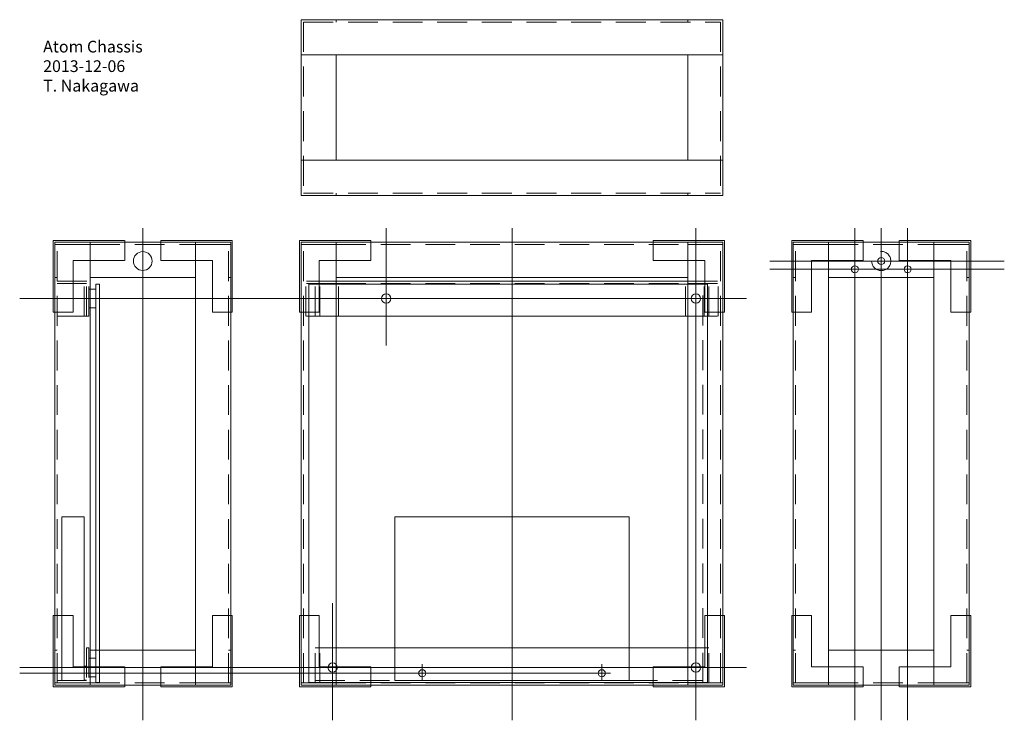
# Model space of a CAD drawing. Units: millimetres. Extents: x 0 to 420, y 0 to 299.
import ezdxf

# ---------------------------------------------------------------- set-up
doc = ezdxf.new("R2010")
doc.units = ezdxf.units.MM
doc.linetypes.add('DASHED', pattern=[19.05, 12.7, -6.35])
doc.layers.get('0').update_dxf_attribs({"linetype": 'CONTINUOUS', "lineweight": 0})
for name, color, linetype, lineweight in [('1', 7, 'DASHED', 0), ('2', 3, 'CONTINUOUS', 0), ('3', 2, 'CONTINUOUS', 0), ('4', 4, 'CONTINUOUS', 0)]:
    doc.layers.add(name, color=color, linetype=linetype, lineweight=lineweight)
doc.styles.get("Standard").update_dxf_attribs({"font": 'txt', "width": 0.75})

msp = doc.modelspace()

# ---------------------------------------------------------------- linework, layer by layer
for p, q in [((120, 299), (300, 299)), ((120, 299), (120, 224)), ((300, 299), (300, 224)), ((120, 284), (300, 284)), ((135, 284), (135, 239)), ((285, 284), (285, 239)), ((120, 239), (300, 239)), ((120, 224), (300, 224)), ((15, 204), (90, 204)), ((15, 15), (15, 204)), ((15, 203), (30, 203)), ((30, 15), (30, 204)), ((75, 15), (75, 204)), ((75, 203), (90, 203)), ((90, 15), (90, 204)), ((120, 15), (120, 204)), ((120, 204), (300, 204)), ((120, 203), (135, 203)), ((135, 16), (135, 203)), ((285, 203), (300, 203)), ((285, 16), (285, 203)), ((300, 15), (300, 204)), ((330, 204), (405, 204)), ((330, 15), (330, 204)), ((330, 203), (345, 203)), ((345, 15), (345, 204)), ((390, 15), (390, 204)), ((390, 203), (405, 203)), ((405, 15), (405, 204)), ((30, 189), (75, 189)), ((135, 189), (285, 189)), ((135, 187.48), (285, 187.48)), ((345, 189), (390, 189)), ((135, 172.48), (285, 172.48)), ((30, 30), (75, 30)), ((135, 31), (285, 31)), ((345, 30), (390, 30)), ((15, 16), (30, 16)), ((15, 15), (90, 15)), ((75, 16), (90, 16)), ((120, 16), (135, 16)), ((120, 15), (300, 15)), ((285, 16), (300, 16)), ((330, 16), (345, 16)), ((330, 15), (405, 15)), ((390, 16), (405, 16))]:
    msp.add_line(p, q)
for centre, radius in [((52.5, 196), 4), ((367.5, 196), 1.5), ((356.25, 192.5), 1.5), ((378.75, 192.5), 1.5), ((156.36, 179.98), 2), ((288.44, 179.98), 2), ((133.5, 22.5), 2), ((171.7, 20.1), 1.5), ((248.3, 20.1), 1.5), ((288.44, 22.5), 2)]:
    msp.add_circle(centre, radius)
at = {"layer": '1'}
for p, q in [((135, 299), (135, 298)), ((285, 299), (285, 298)), ((121, 298), (121, 225)), ((121, 298), (299, 298)), ((299, 298), (299, 225)), ((121, 225), (299, 225)), ((135, 225), (135, 224)), ((285, 225), (285, 224)), ((16, 16), (16, 203)), ((30, 203), (75, 203)), ((89, 16), (89, 203)), ((121, 16), (121, 203)), ((135, 203), (135, 204)), ((135, 203), (285, 203)), ((285, 203), (285, 204)), ((299, 16), (299, 203)), ((331, 16), (331, 203)), ((345, 203), (390, 203)), ((404, 16), (404, 203)), ((15, 189), (16, 189)), ((89, 189), (90, 189)), ((16, 187.48), (29.5, 187.48)), ((16, 186.48), (28.5, 186.48)), ((27.5, 172.48), (27.5, 186.48)), ((28.5, 172.48), (28.5, 186.48)), ((29.5, 172.48), (29.5, 187.48)), ((135, 187.48), (121, 187.48)), ((135, 186.48), (121, 186.48)), ((122, 172.48), (122, 186.48)), ((126, 172.48), (126, 186.48)), ((128, 172.48), (128, 186.48)), ((135, 186.48), (285, 186.48)), ((136, 172.48), (136, 186.48)), ((284, 172.48), (284, 186.48)), ((285, 187.48), (299, 187.48)), ((285, 186.48), (299, 186.48)), ((291.34, 16.15), (291.34, 186.15)), ((292, 172.48), (292, 186.48)), ((294, 172.48), (294, 186.48)), ((298, 172.48), (298, 186.48)), ((330, 189), (331, 189)), ((404, 189), (405, 189)), ((16, 172.48), (26.5, 172.48)), ((26.5, 172.48), (29.5, 172.48)), ((135, 172.48), (121, 172.48)), ((285, 172.48), (299, 172.48)), ((15, 30), (16, 30)), ((28.5, 31), (29.5, 31)), ((28.5, 31), (28.5, 17)), ((29.5, 31), (29.5, 16)), ((89, 30), (90, 30)), ((126, 16), (126, 31)), ((135, 31), (126, 31)), ((128, 16), (128, 31)), ((285, 31), (294, 31)), ((294, 16), (294, 31)), ((330, 30), (331, 30)), ((404, 30), (405, 30)), ((16, 17), (28.5, 17)), ((126, 17), (294, 17)), ((30, 16), (75, 16)), ((135, 16), (285, 16)), ((135, 16), (135, 15)), ((285, 16), (285, 15)), ((345, 16), (390, 16))]:
    msp.add_line(p, q, dxfattribs=at)
msp.add_circle((367.5, 196), 4.1, dxfattribs=at)
at = {"layer": '2'}
for p, q in [((32.5, 16.15), (32.5, 186.15)), ((32.5, 186.15), (34.07, 186.15)), ((34.07, 16.15), (34.07, 186.15)), ((123.34, 186.15), (293.34, 186.15)), ((123.34, 16.15), (123.34, 186.15)), ((293.34, 16.15), (293.34, 186.15)), ((18, 86.88), (18, 17.03)), ((27.5, 86.88), (18, 86.88)), ((27.5, 86.88), (27.5, 17.03)), ((160, 17.03), (160, 86.88)), ((160, 86.88), (260, 86.88)), ((260, 17.03), (260, 86.88)), ((27.5, 17.03), (18, 17.03)), ((160, 17.03), (260, 17.03)), ((32.5, 16.15), (34.07, 16.15)), ((123.34, 16.15), (293.34, 16.15))]:
    msp.add_line(p, q, dxfattribs=at)
at = {"layer": '3'}
for p, q in [((52.5, 210), (52.5, 0)), ((156.36, 160), (156.36, 210)), ((210, 0), (210, 210)), ((288.44, 0), (288.44, 210)), ((356.25, 210), (356.25, 0)), ((367.5, 210), (367.5, 0)), ((378.75, 210), (378.75, 0)), ((420, 196), (320, 196)), ((320, 192.5), (420, 192.5)), ((0, 179.98), (310, 179.98)), ((133.5, 0), (133.5, 50)), ((0, 22.5), (310, 22.5)), ((171.7, 17), (171.7, 24)), ((248.3, 17), (248.3, 24)), ((0, 20.1), (252, 20.1))]:
    msp.add_line(p, q, dxfattribs=at)
at = {"layer": '4'}
for p, q in [((14.3, 204.7), (44.75, 204.7)), ((14.3, 174.25), (14.3, 204.7)), ((44.8, 196.2), (44.8, 204.7)), ((60.2, 196.2), (60.2, 204.7)), ((60.25, 204.7), (90.7, 204.7)), ((90.7, 174.25), (90.7, 204.7)), ((119.3, 204.7), (149.8, 204.7)), ((119.3, 174.2), (119.3, 204.7)), ((149.8, 196.2), (149.8, 204.7)), ((270.2, 204.7), (300.7, 204.7)), ((270.2, 196.2), (270.2, 204.7)), ((300.7, 174.2), (300.7, 204.7)), ((329.3, 204.7), (359.75, 204.7)), ((329.3, 174.25), (329.3, 204.7)), ((330, 15), (330, 204)), ((359.8, 196.2), (359.8, 204.7)), ((375.2, 196.2), (375.2, 204.7)), ((375.25, 204.7), (405.7, 204.7)), ((405.7, 174.25), (405.7, 204.7)), ((22.8, 196.2), (44.75, 196.2)), ((22.8, 174.25), (22.8, 196.2)), ((60.25, 196.2), (82.2, 196.2)), ((82.2, 174.25), (82.2, 196.2)), ((127.8, 196.2), (149.8, 196.2)), ((127.8, 174.2), (127.8, 196.2)), ((270.2, 196.2), (292.2, 196.2)), ((292.2, 174.2), (292.2, 196.2)), ((337.8, 196.2), (359.75, 196.2)), ((337.8, 174.25), (337.8, 196.2)), ((375.25, 196.2), (397.2, 196.2)), ((397.2, 174.25), (397.2, 196.2)), ((29.5, 183.98), (32.5, 183.98)), ((14.3, 174.2), (22.8, 174.2)), ((29.5, 175.98), (32.5, 175.98)), ((82.2, 174.2), (90.7, 174.2)), ((127.8, 174.2), (119.3, 174.2)), ((292.2, 174.2), (300.7, 174.2)), ((329.3, 174.2), (337.8, 174.2)), ((397.2, 174.2), (405.7, 174.2)), ((14.3, 44.8), (22.8, 44.8)), ((14.3, 14.3), (14.3, 44.75)), ((22.8, 22.8), (22.8, 44.75)), ((82.2, 44.8), (90.7, 44.8)), ((82.2, 22.8), (82.2, 44.75)), ((90.7, 14.3), (90.7, 44.75)), ((119.3, 14.3), (119.3, 44.8)), ((127.8, 44.8), (119.3, 44.8)), ((127.8, 22.8), (127.8, 44.8)), ((292.2, 22.8), (292.2, 44.8)), ((292.2, 44.8), (300.7, 44.8)), ((300.7, 14.3), (300.7, 44.8)), ((329.3, 44.8), (337.8, 44.8)), ((329.3, 14.3), (329.3, 44.75)), ((337.8, 22.8), (337.8, 44.75)), ((397.2, 44.8), (405.7, 44.8)), ((397.2, 22.8), (397.2, 44.75)), ((405.7, 14.3), (405.7, 44.75)), ((29.5, 26.5), (32.5, 26.5)), ((22.8, 22.8), (44.75, 22.8)), ((27.5, 23.1), (28.5, 23.1)), ((44.8, 14.3), (44.8, 22.8)), ((60.2, 14.3), (60.2, 22.8)), ((60.25, 22.8), (82.2, 22.8)), ((127.8, 22.8), (149.8, 22.8)), ((149.8, 22.8), (149.8, 14.3)), ((270.2, 22.8), (292.2, 22.8)), ((270.2, 22.8), (270.2, 14.3)), ((337.8, 22.8), (359.75, 22.8)), ((359.8, 14.3), (359.8, 22.8)), ((375.2, 14.3), (375.2, 22.8)), ((375.25, 22.8), (397.2, 22.8)), ((27.5, 17.1), (28.5, 17.1)), ((29.5, 18.5), (32.5, 18.5)), ((14.3, 14.3), (44.75, 14.3)), ((60.25, 14.3), (90.7, 14.3)), ((119.3, 14.3), (149.8, 14.3)), ((270.2, 14.3), (300.7, 14.3)), ((329.3, 14.3), (359.75, 14.3)), ((375.25, 14.3), (405.7, 14.3))]:
    msp.add_line(p, q, dxfattribs=at)

# ---------------------------------------------------------------- texts
at = {"insert": (10, 290), "char_height": 5, "width": 100, "attachment_point": 1}
msp.add_mtext('Atom Chassis\\P2013-12-06\\PT. Nakagawa', dxfattribs=at)

doc.saveas('drawing.dxf')
